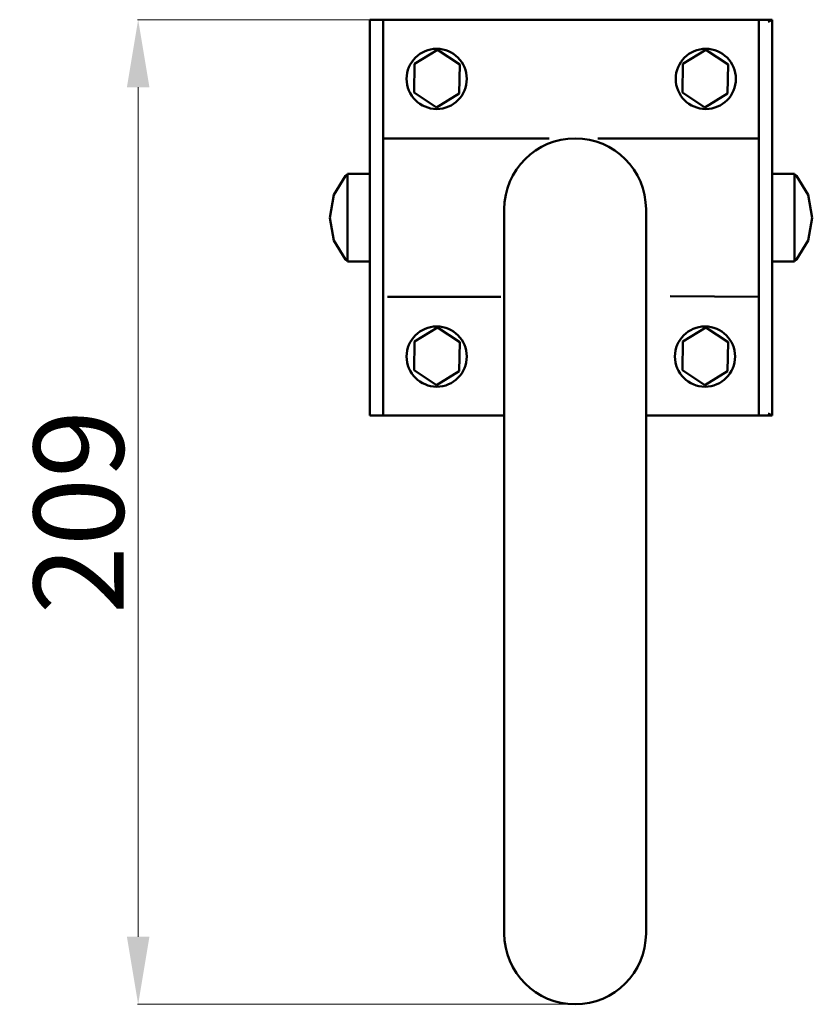
# Model space of a CAD drawing. Units: millimetres. Extents: x 63 to 1047, y 69 to 1066.
# Drawn here: x 63 to 239, y 734 to 953 of the extents above; entities that cross this region are included whole.
import ezdxf

# ---------------------------------------------------------------- set-up
doc = ezdxf.new("R2010")
doc.units = ezdxf.units.MM
doc.layers.add('Disegno', color=7, linetype='Continuous', lineweight=50)
doc.layers.add('Quote', color=1, linetype='Continuous', lineweight=18)
doc.styles.get("Standard").update_dxf_attribs({"font": 'ARIALUNI.TTF', "height": 20})
doc.dimstyles.get("Standard").update_dxf_attribs({"dimtxt": 3, "dimasz": 10, "dimexe": 0.18, "dimexo": 0.0625, "dimgap": 0.09, "dimtad": 0, "dimtih": 1, "dimtoh": 1, "dimdec": 0, "dimzin": 0, "dimdsep": 46, "dimtxsty": 'Standard', "dimblk": 'DOT', "dimcen": 0.09, "dimadec": 0, "dimazin": 0, "dimtfac": 1, "dimtdec": 0, "dimtofl": 0, "dimtmove": 0, "dimatfit": 0, "dimfxl": 1, "dimtolj": 1, "dimtzin": 0, "dimarcsym": 0})

# ---------------------------------------------------------------- blocks, each defined once
blk = doc.blocks.new('*D14')
at = {"layer": 'Defpoints', "color": 0, "transparency": 16777216}
for p in [(185.69, 952.91), (89.47, 734.09), (186.69, 734.09)]:
    blk.add_point(p, dxfattribs=at)
at = {"layer": 'Quote', "color": 0, "lineweight": 0, "transparency": 16777216}
for p, q in [((185.63, 952.91), (89.29, 952.91)), ((89.47, 937.91), (89.47, 749.09)), ((186.62, 734.09), (89.29, 734.09))]:
    blk.add_line(p, q, dxfattribs=at)
at = {"layer": 'Quote', "color": 0, "transparency": 16777216}
for points in [[(86.97, 937.91), (91.97, 937.91), (89.47, 952.91)], [(86.97, 749.09), (91.97, 749.09), (89.47, 734.09)]]:
    blk.add_solid(points, dxfattribs=at)
at = {"layer": 'Quote', "color": 0, "transparency": 16777216, "insert": (76.25, 843.5), "char_height": 20, "attachment_point": 5, "rotation": 90}
blk.add_mtext('\\A1;209', dxfattribs=at)

msp = doc.modelspace()

# ---------------------------------------------------------------- linework, layer by layer
at = {"layer": 'Disegno'}
for p, q in [((140.99, 864.91), (140.99, 952.91)), ((140.99, 952.91), (230.4, 952.91)), ((143.97, 864.91), (143.97, 952.91)), ((227.42, 864.91), (227.42, 952.91)), ((229.5, 952.46), (230.4, 952.91)), ((230.4, 864.91), (230.4, 952.91)), ((150.92, 943.12), (155.99, 946.23)), ((155.99, 946.23), (160.95, 942.93)), ((210.58, 943.12), (215.64, 946.23)), ((215.64, 946.23), (220.61, 942.93)), ((150.82, 936.71), (150.92, 943.12)), ((210.48, 936.71), (210.58, 943.12)), ((160.86, 936.52), (160.95, 942.93)), ((220.51, 936.52), (220.61, 942.93)), ((150.82, 936.71), (155.79, 933.41)), ((210.48, 936.71), (215.45, 933.41)), ((155.79, 933.41), (160.86, 936.52)), ((215.45, 933.41), (220.51, 936.52)), ((143.97, 926.51), (180.85, 926.51)), ((191.65, 926.51), (227.42, 926.51)), ((132.95, 913.96), (135.54, 918.24)), ((135.54, 918.24), (136.02, 918.6)), ((136.02, 918.66), (136.02, 899.16)), ((136.02, 918.66), (140.99, 918.66)), ((230.4, 918.66), (235.36, 918.66)), ((235.36, 899.16), (235.36, 918.66)), ((235.36, 918.6), (235.84, 918.24)), ((235.84, 918.24), (238.43, 913.96)), ((132.05, 908.91), (132.95, 913.96)), ((238.43, 913.96), (239.34, 908.91)), ((170.86, 910.78), (170.86, 749.85)), ((202.37, 910.78), (202.37, 749.83)), ((132.05, 908.91), (132.95, 903.86)), ((238.43, 903.86), (239.34, 908.91)), ((132.95, 903.86), (135.54, 899.58)), ((235.84, 899.58), (238.43, 903.86)), ((135.54, 899.58), (136.02, 899.22)), ((235.36, 899.22), (235.84, 899.58)), ((136.02, 899.16), (140.99, 899.16)), ((230.4, 899.16), (235.36, 899.16)), ((144.87, 891.31), (170.06, 891.31)), ((207.75, 891.45), (227.42, 891.31)), ((150.92, 881.41), (155.99, 884.52)), ((155.99, 884.52), (160.95, 881.22)), ((210.58, 881.41), (215.64, 884.52)), ((215.64, 884.52), (220.61, 881.22)), ((150.82, 875), (150.92, 881.41)), ((160.86, 874.81), (160.95, 881.22)), ((210.48, 875), (210.58, 881.41)), ((220.51, 874.81), (220.61, 881.22)), ((150.82, 875), (155.79, 871.7)), ((155.79, 871.7), (160.86, 874.81)), ((210.48, 875), (215.45, 871.7)), ((215.45, 871.7), (220.51, 874.81)), ((140.99, 864.91), (170.96, 864.91)), ((202.38, 864.91), (230.4, 864.91)), ((229.5, 865.37), (230.4, 864.91))]:
    msp.add_line(p, q, dxfattribs=at)
for centre in [(155.84, 939.75), (215.66, 939.75), (155.84, 878.04), (215.49, 878.04)]:
    msp.add_circle(centre, 6.69, dxfattribs=at)
for centre, start, end in [((186.61, 910.78), 0, 180), ((186.61, 749.85), 180, 0)]:
    msp.add_arc(centre, 15.76, start, end, dxfattribs=at)

# ---------------------------------------------------------------- dimensions: what is measured, and where the dimension line sits
at = {"layer": 'Quote'}
dim = msp.add_linear_dim(base=(89.47, 734.09), p1=(185.69, 952.91), p2=(186.69, 734.09), angle=90, text='209', dimstyle='Standard', override={"dimtxt": 30, "dimasz": 15, "dimgap": 3, "dimtad": 1, "dimtih": 0, "dimdsep": 0, "dimsah": 1, "dimaunit": 1, "dimatfit": 3, "dimlwd": 0, "dimlwe": 0}, dxfattribs=at)
dim.commit()
dim.dimension.update_dxf_attribs({"geometry": '*D14', "text_midpoint": (89.47, 843.5), "dimtype": 160})

doc.saveas('drawing.dxf')
